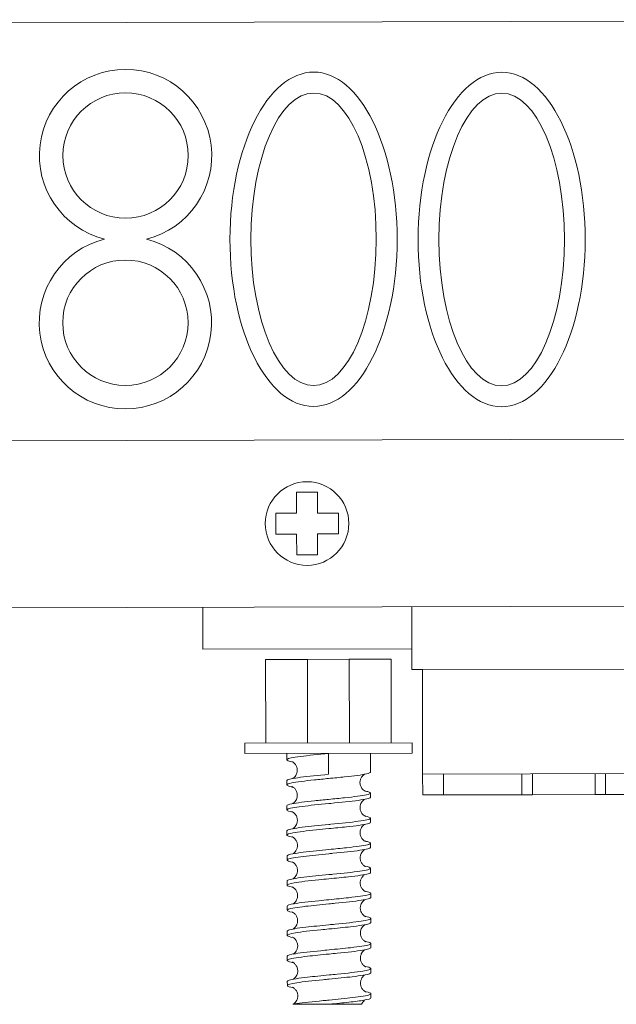
# Model space of a CAD drawing. Units: inches. Extents: x 0.3 to 10.8, y 0.2 to 8.2.
# Drawn here: x 3.5 to 3.8, y 4.6 to 5 of the extents above; entities that cross this region are included whole.
import ezdxf

# ---------------------------------------------------------------- set-up
doc = ezdxf.new("R2010")
doc.units = ezdxf.units.IN
doc.header["$MEASUREMENT"] = 0
doc.layers.add('VisibleEdgeEntityLayer', color=178, linetype='Continuous', lineweight=0)

msp = doc.modelspace()

# ---------------------------------------------------------------- linework, layer by layer
at = {"layer": 'VisibleEdgeEntityLayer'}
for p, q in [((3.13824, 5.02673), (4.09823, 5.02913)), ((4.09873, 4.82913), (3.13874, 4.82673)), ((3.6638, 4.80304), (3.6738, 4.80306)), ((3.66382, 4.79304), (3.6638, 4.80304)), ((3.6738, 4.80306), (3.67382, 4.79306)), ((3.65382, 4.79301), (3.66382, 4.79304)), ((3.65385, 4.78301), (3.65382, 4.79301)), ((3.67382, 4.79306), (3.68382, 4.79309)), ((3.68382, 4.79309), (3.68385, 4.78309)), ((3.66385, 4.78304), (3.65385, 4.78301)), ((3.66387, 4.77304), (3.66385, 4.78304)), ((3.68385, 4.78309), (3.67385, 4.78306)), ((3.67385, 4.78306), (3.67387, 4.77306)), ((3.67387, 4.77306), (3.66387, 4.77304)), ((4.13893, 4.74923), (3.09894, 4.74663)), ((3.61893, 4.74793), (3.61898, 4.72793)), ((3.71893, 4.74818), (3.71901, 4.71818)), ((3.71898, 4.72818), (3.61898, 4.72793)), ((3.669, 4.72305), (3.649, 4.723)), ((3.649, 4.723), (3.6491, 4.683)), ((3.689, 4.7231), (3.669, 4.72305)), ((3.669, 4.72305), (3.6691, 4.68305)), ((3.709, 4.72315), (3.689, 4.7231)), ((3.689, 4.7231), (3.6891, 4.6831)), ((3.709, 4.72315), (3.7091, 4.68315)), ((3.71901, 4.71818), (3.72401, 4.71819)), ((3.72401, 4.71819), (4.03401, 4.71896)), ((3.72401, 4.71819), (3.72413, 4.66819)), ((3.6391, 4.68298), (3.7191, 4.68318)), ((3.6391, 4.68298), (3.63911, 4.67798)), ((3.7191, 4.68318), (3.71911, 4.67818)), ((3.71911, 4.67818), (3.63911, 4.67798)), ((3.65911, 4.67803), (3.65912, 4.67503)), ((3.67911, 4.67808), (3.67913, 4.66808)), ((3.69911, 4.67813), (3.69913, 4.66913)), ((3.72413, 4.66819), (4.03413, 4.66896)), ((3.65914, 4.66503), (3.65915, 4.66303)), ((3.72416, 4.65819), (3.72413, 4.66819)), ((3.73416, 4.65821), (3.73413, 4.66821)), ((3.77166, 4.65831), (3.77163, 4.66831)), ((3.77666, 4.65832), (3.77663, 4.66832)), ((3.80666, 4.6584), (3.80663, 4.6684)), ((3.81166, 4.65841), (3.81163, 4.66841)), ((3.69916, 4.65913), (3.69916, 4.65713)), ((3.73416, 4.65821), (3.72416, 4.65819)), ((3.77166, 4.65831), (3.73416, 4.65821)), ((3.77666, 4.65832), (3.77166, 4.65831)), ((3.80666, 4.6584), (3.77666, 4.65832)), ((3.81166, 4.65841), (3.80666, 4.6584)), ((3.84166, 4.65848), (3.81166, 4.65841)), ((3.65917, 4.65303), (3.65918, 4.65103)), ((3.69919, 4.64713), (3.69919, 4.64513)), ((3.6592, 4.64103), (3.65921, 4.63903)), ((3.69922, 4.63513), (3.69922, 4.63313)), ((3.65923, 4.62903), (3.65924, 4.62703)), ((3.69925, 4.62313), (3.69925, 4.62113)), ((3.65926, 4.61703), (3.65927, 4.61503)), ((3.69928, 4.61113), (3.69928, 4.60913)), ((3.65929, 4.60503), (3.6593, 4.60303)), ((3.69931, 4.59913), (3.69931, 4.59713)), ((3.65932, 4.59303), (3.65933, 4.59103)), ((3.69934, 4.58713), (3.69934, 4.58513)), ((3.65935, 4.58103), (3.65936, 4.57903)), ((3.69937, 4.57513), (3.69937, 4.57313)), ((3.65938, 4.56903), (3.65939, 4.56703)), ((3.6994, 4.56313), (3.6994, 4.56113)), ((3.67941, 4.55808), (3.66209, 4.55803)), ((3.69485, 4.55812), (3.67941, 4.55808))]:
    msp.add_line(p, q, dxfattribs=at)
for centre, radius in [((3.58198, 4.96414), 0.03), ((3.5819, 4.88414), 0.03), ((3.66883, 4.78805), 0.02)]:
    msp.add_circle(centre, radius, dxfattribs=at)
for centre, start, end in [((3.58198, 4.96414), -76.0227, 255.9048), ((3.5819, 4.88414), 103.9773, 75.9048)]:
    msp.add_arc(centre, 0.04123, start, end, dxfattribs=at)
for centre, major_axis, ratio in [((3.67194, 4.92405), (0.00008, 0.08), 0.5), ((3.76194, 4.92396), (0.00008, 0.08), 0.5), ((3.67194, 4.92405), (0.00007, 0.07), 0.428571), ((3.76194, 4.92396), (0.00007, 0.07), 0.428571)]:
    msp.add_ellipse(centre, major_axis=major_axis, ratio=ratio, dxfattribs=at)
for points, knots in [([(3.67911, 4.67808), (3.6742, 4.6776), (3.66442, 4.67663), (3.65938, 4.67562), (3.65912, 4.67509), (3.65912, 4.67503)], [0, 0, 0, 0, 0.736311, 1.472622, 1.570796, 1.570796, 1.570796, 1.570796]), ([(3.66194, 4.66606), (3.66208, 4.66614), (3.66226, 4.66626), (3.66265, 4.66659), (3.66287, 4.6668), (3.66331, 4.66733), (3.66352, 4.66767), (3.66389, 4.66846), (3.66403, 4.66894), (3.66416, 4.66996), (3.66413, 4.67051), (3.66391, 4.67155), (3.66371, 4.67205), (3.66319, 4.67291), (3.66287, 4.67327), (3.66232, 4.67376), (3.66208, 4.67392), (3.66176, 4.6741), (3.66166, 4.67415), (3.66155, 4.67419), (3.66153, 4.6742), (3.66153, 4.6742)], [0.3445863, 0.3445863, 0.3445863, 0.3445863, 0.358933, 0.358933, 0.3738815, 0.3738815, 0.3907935, 0.3907935, 0.4110681, 0.4110681, 0.4329563, 0.4329563, 0.4550476, 0.4550476, 0.4765019, 0.4765019, 0.4945055, 0.4945055, 0.5094521, 0.5094521, 0.5214341, 0.5214341, 0.5214341, 0.5214341]), ([(3.69911, 4.66913), (3.69911, 4.66885), (3.6974, 4.66809), (3.68928, 4.66707), (3.68175, 4.66633), (3.67913, 4.66608)], [4.712389, 4.712389, 4.712389, 4.712389, 5.154175, 5.890486, 6.283185, 6.283185, 6.283185, 6.283185]), ([(3.67913, 4.66808), (3.67423, 4.6676), (3.66444, 4.66663), (3.6594, 4.66562), (3.65915, 4.66509), (3.65915, 4.66503)], [0, 0, 0, 0, 0.736311, 1.472622, 1.570796, 1.570796, 1.570796, 1.570796]), ([(3.67913, 4.66608), (3.67684, 4.66585), (3.66964, 4.66515), (3.66116, 4.66413), (3.65917, 4.66334), (3.65916, 4.66303)], [6.283185, 6.283185, 6.283185, 6.283185, 6.626797, 7.363108, 7.853982, 7.853982, 7.853982, 7.853982]), ([(3.69634, 4.6681), (3.6962, 4.66801), (3.69602, 4.6679), (3.69562, 4.66757), (3.6954, 4.66735), (3.69496, 4.66682), (3.69475, 4.66649), (3.69438, 4.66569), (3.69424, 4.66521), (3.69411, 4.66419), (3.69414, 4.66365), (3.69436, 4.66261), (3.69457, 4.6621), (3.69508, 4.66125), (3.6954, 4.66088), (3.69596, 4.66039), (3.6962, 4.66023), (3.69651, 4.66005), (3.69661, 4.66001), (3.69672, 4.65996), (3.69674, 4.65995), (3.69674, 4.65995)], [0.3445863, 0.3445863, 0.3445863, 0.3445863, 0.358933, 0.358933, 0.3738815, 0.3738815, 0.3907935, 0.3907935, 0.4110681, 0.4110681, 0.4329563, 0.4329563, 0.4550476, 0.4550476, 0.4765019, 0.4765019, 0.4945055, 0.4945055, 0.5094521, 0.5094521, 0.5214341, 0.5214341, 0.5214341, 0.5214341]), ([(3.65916, 4.66303), (3.65916, 4.66287), (3.65958, 4.66253), (3.66097, 4.66219), (3.66196, 4.66201)], [7.8539816, 7.8539816, 7.8539816, 7.8539816, 8.0994186, 8.3891994, 8.3891994, 8.3891994, 8.3891994]), ([(3.66197, 4.65406), (3.66211, 4.65414), (3.66229, 4.65426), (3.66268, 4.65459), (3.6629, 4.6548), (3.66334, 4.65533), (3.66355, 4.65567), (3.66392, 4.65646), (3.66406, 4.65694), (3.66419, 4.65796), (3.66416, 4.65851), (3.66394, 4.65955), (3.66374, 4.66005), (3.66322, 4.66091), (3.6629, 4.66127), (3.66235, 4.66176), (3.66211, 4.66192), (3.66179, 4.6621), (3.66169, 4.66215), (3.66158, 4.66219), (3.66156, 4.6622), (3.66156, 4.6622)], [0.3445863, 0.3445863, 0.3445863, 0.3445863, 0.358933, 0.358933, 0.3738815, 0.3738815, 0.3907935, 0.3907935, 0.4110681, 0.4110681, 0.4329563, 0.4329563, 0.4550476, 0.4550476, 0.4765019, 0.4765019, 0.4945055, 0.4945055, 0.5094521, 0.5094521, 0.5214341, 0.5214341, 0.5214341, 0.5214341]), ([(3.69914, 4.65913), (3.69913, 4.65885), (3.69742, 4.65809), (3.68931, 4.65707), (3.68178, 4.65633), (3.67916, 4.65608)], [4.712389, 4.712389, 4.712389, 4.712389, 5.154175, 5.890486, 6.283185, 6.283185, 6.283185, 6.283185]), ([(3.69635, 4.66014), (3.69717, 4.65999), (3.69863, 4.65965), (3.69914, 4.65931), (3.69914, 4.65913)], [4.1771712, 4.1771712, 4.1771712, 4.1771712, 4.4178647, 4.712389, 4.712389, 4.712389, 4.712389]), ([(3.67916, 4.65608), (3.67687, 4.65585), (3.66967, 4.65515), (3.66119, 4.65413), (3.6592, 4.65334), (3.65919, 4.65303)], [6.283185, 6.283185, 6.283185, 6.283185, 6.626797, 7.363108, 7.853982, 7.853982, 7.853982, 7.853982]), ([(3.69916, 4.65713), (3.69916, 4.6571), (3.69904, 4.6566), (3.69464, 4.65562), (3.68472, 4.65462), (3.67949, 4.65411), (3.67917, 4.65408)], [10.995574, 10.995574, 10.995574, 10.995574, 11.044662, 11.780972, 12.517283, 12.566371, 12.566371, 12.566371, 12.566371]), ([(3.69637, 4.6561), (3.69623, 4.65601), (3.69605, 4.6559), (3.69565, 4.65557), (3.69543, 4.65535), (3.69499, 4.65482), (3.69478, 4.65449), (3.69441, 4.65369), (3.69427, 4.65321), (3.69414, 4.65219), (3.69417, 4.65165), (3.69439, 4.65061), (3.6946, 4.6501), (3.69511, 4.64925), (3.69543, 4.64888), (3.69599, 4.64839), (3.69623, 4.64823), (3.69654, 4.64805), (3.69664, 4.64801), (3.69675, 4.64796), (3.69677, 4.64795), (3.69677, 4.64795)], [0.3445863, 0.3445863, 0.3445863, 0.3445863, 0.358933, 0.358933, 0.3738815, 0.3738815, 0.3907935, 0.3907935, 0.4110681, 0.4110681, 0.4329563, 0.4329563, 0.4550476, 0.4550476, 0.4765019, 0.4765019, 0.4945055, 0.4945055, 0.5094521, 0.5094521, 0.5214341, 0.5214341, 0.5214341, 0.5214341]), ([(3.67917, 4.65408), (3.67459, 4.65363), (3.66511, 4.6527), (3.65959, 4.65168), (3.65918, 4.65112), (3.65919, 4.65103)], [12.566371, 12.566371, 12.566371, 12.566371, 13.253594, 13.989905, 14.137167, 14.137167, 14.137167, 14.137167]), ([(3.662, 4.64206), (3.66214, 4.64214), (3.66232, 4.64226), (3.66271, 4.64259), (3.66293, 4.6428), (3.66337, 4.64333), (3.66358, 4.64367), (3.66395, 4.64446), (3.66409, 4.64494), (3.66422, 4.64596), (3.66419, 4.64651), (3.66397, 4.64755), (3.66377, 4.64805), (3.66325, 4.64891), (3.66293, 4.64927), (3.66238, 4.64976), (3.66214, 4.64992), (3.66182, 4.6501), (3.66172, 4.65015), (3.66161, 4.65019), (3.66159, 4.6502), (3.66159, 4.6502)], [0.3445863, 0.3445863, 0.3445863, 0.3445863, 0.358933, 0.358933, 0.3738815, 0.3738815, 0.3907935, 0.3907935, 0.4110681, 0.4110681, 0.4329563, 0.4329563, 0.4550476, 0.4550476, 0.4765019, 0.4765019, 0.4945055, 0.4945055, 0.5094521, 0.5094521, 0.5214341, 0.5214341, 0.5214341, 0.5214341]), ([(3.69918, 4.64713), (3.69918, 4.6471), (3.69906, 4.6466), (3.69466, 4.64562), (3.68474, 4.64462), (3.67952, 4.64411), (3.67919, 4.64408)], [10.995574, 10.995574, 10.995574, 10.995574, 11.044662, 11.780972, 12.517283, 12.566371, 12.566371, 12.566371, 12.566371]), ([(3.69917, 4.64513), (3.69917, 4.64488), (3.69772, 4.64415), (3.69, 4.64314), (3.68214, 4.64237), (3.67919, 4.64208)], [17.27876, 17.27876, 17.27876, 17.27876, 17.671459, 18.407769, 18.849556, 18.849556, 18.849556, 18.849556]), ([(3.67919, 4.64408), (3.67462, 4.64363), (3.66514, 4.6427), (3.65962, 4.64168), (3.65921, 4.64112), (3.65921, 4.64103)], [12.566371, 12.566371, 12.566371, 12.566371, 13.253594, 13.989905, 14.137167, 14.137167, 14.137167, 14.137167]), ([(3.67919, 4.64208), (3.67723, 4.64188), (3.67036, 4.64121), (3.66153, 4.64019), (3.65923, 4.63937), (3.65922, 4.63903)], [18.849556, 18.849556, 18.849556, 18.849556, 19.14408, 19.880391, 20.420352, 20.420352, 20.420352, 20.420352]), ([(3.6964, 4.6441), (3.69626, 4.64401), (3.69608, 4.6439), (3.69568, 4.64357), (3.69546, 4.64335), (3.69502, 4.64282), (3.69481, 4.64249), (3.69444, 4.64169), (3.6943, 4.64121), (3.69417, 4.64019), (3.6942, 4.63965), (3.69442, 4.63861), (3.69463, 4.6381), (3.69514, 4.63725), (3.69546, 4.63688), (3.69602, 4.63639), (3.69626, 4.63623), (3.69657, 4.63605), (3.69667, 4.63601), (3.69678, 4.63596), (3.6968, 4.63595), (3.6968, 4.63595)], [0.3445863, 0.3445863, 0.3445863, 0.3445863, 0.358933, 0.358933, 0.3738815, 0.3738815, 0.3907935, 0.3907935, 0.4110681, 0.4110681, 0.4329563, 0.4329563, 0.4550476, 0.4550476, 0.4765019, 0.4765019, 0.4945055, 0.4945055, 0.5094521, 0.5094521, 0.5214341, 0.5214341, 0.5214341, 0.5214341]), ([(3.65922, 4.63903), (3.65922, 4.6389), (3.65955, 4.63856), (3.66087, 4.63823), (3.66202, 4.63801)], [20.4203522, 20.4203522, 20.4203522, 20.4203522, 20.6167018, 20.95557, 20.95557, 20.95557, 20.95557]), ([(3.66203, 4.63006), (3.66217, 4.63014), (3.66235, 4.63026), (3.66274, 4.63059), (3.66296, 4.6308), (3.6634, 4.63133), (3.66361, 4.63167), (3.66398, 4.63246), (3.66412, 4.63294), (3.66425, 4.63396), (3.66422, 4.63451), (3.664, 4.63555), (3.6638, 4.63605), (3.66328, 4.63691), (3.66296, 4.63727), (3.66241, 4.63776), (3.66217, 4.63792), (3.66185, 4.6381), (3.66175, 4.63815), (3.66164, 4.63819), (3.66162, 4.6382), (3.66162, 4.6382)], [0.3445863, 0.3445863, 0.3445863, 0.3445863, 0.358933, 0.358933, 0.3738815, 0.3738815, 0.3907935, 0.3907935, 0.4110681, 0.4110681, 0.4329563, 0.4329563, 0.4550476, 0.4550476, 0.4765019, 0.4765019, 0.4945055, 0.4945055, 0.5094521, 0.5094521, 0.5214341, 0.5214341, 0.5214341, 0.5214341]), ([(3.69641, 4.63614), (3.69706, 4.63602), (3.6986, 4.63569), (3.6992, 4.63535), (3.6992, 4.63513)], [16.7435418, 16.7435418, 16.7435418, 16.7435418, 16.9351479, 17.2787596, 17.2787596, 17.2787596, 17.2787596]), ([(3.67922, 4.63208), (3.67725, 4.63188), (3.67038, 4.63121), (3.66156, 4.63019), (3.65926, 4.62937), (3.65924, 4.62903)], [18.849556, 18.849556, 18.849556, 18.849556, 19.14408, 19.880391, 20.420352, 20.420352, 20.420352, 20.420352]), ([(3.6992, 4.63513), (3.69919, 4.63488), (3.69775, 4.63415), (3.69002, 4.63314), (3.68216, 4.63237), (3.67922, 4.63208)], [17.27876, 17.27876, 17.27876, 17.27876, 17.671459, 18.407769, 18.849556, 18.849556, 18.849556, 18.849556]), ([(3.69922, 4.63313), (3.69922, 4.63266), (3.69544, 4.63171), (3.68543, 4.63069), (3.67988, 4.63014), (3.67923, 4.63008)], [23.561945, 23.561945, 23.561945, 23.561945, 24.298256, 25.034566, 25.132741, 25.132741, 25.132741, 25.132741]), ([(3.69643, 4.6321), (3.69629, 4.63201), (3.69611, 4.6319), (3.69571, 4.63157), (3.69549, 4.63135), (3.69505, 4.63082), (3.69484, 4.63049), (3.69447, 4.62969), (3.69433, 4.62921), (3.6942, 4.6282), (3.69423, 4.62765), (3.69445, 4.62661), (3.69466, 4.6261), (3.69517, 4.62525), (3.69549, 4.62488), (3.69605, 4.62439), (3.69629, 4.62423), (3.6966, 4.62405), (3.6967, 4.62401), (3.69681, 4.62396), (3.69683, 4.62395), (3.69683, 4.62395)], [0.3445863, 0.3445863, 0.3445863, 0.3445863, 0.358933, 0.358933, 0.3738815, 0.3738815, 0.3907935, 0.3907935, 0.4110681, 0.4110681, 0.4329563, 0.4329563, 0.4550476, 0.4550476, 0.4765019, 0.4765019, 0.4945055, 0.4945055, 0.5094521, 0.5094521, 0.5214341, 0.5214341, 0.5214341, 0.5214341]), ([(3.67923, 4.63008), (3.67498, 4.62966), (3.66582, 4.62876), (3.65983, 4.62775), (3.65924, 4.62715), (3.65925, 4.62703)], [25.132741, 25.132741, 25.132741, 25.132741, 25.770877, 26.507188, 26.703538, 26.703538, 26.703538, 26.703538]), ([(3.66206, 4.61806), (3.6622, 4.61814), (3.66238, 4.61826), (3.66277, 4.61859), (3.66299, 4.6188), (3.66343, 4.61933), (3.66364, 4.61967), (3.66401, 4.62046), (3.66415, 4.62094), (3.66428, 4.62196), (3.66425, 4.62251), (3.66403, 4.62355), (3.66383, 4.62405), (3.66331, 4.62491), (3.66299, 4.62527), (3.66244, 4.62576), (3.6622, 4.62592), (3.66188, 4.6261), (3.66178, 4.62615), (3.66167, 4.62619), (3.66165, 4.6262), (3.66165, 4.6262)], [0.3445863, 0.3445863, 0.3445863, 0.3445863, 0.358933, 0.358933, 0.3738815, 0.3738815, 0.3907935, 0.3907935, 0.4110681, 0.4110681, 0.4329563, 0.4329563, 0.4550476, 0.4550476, 0.4765019, 0.4765019, 0.4945055, 0.4945055, 0.5094521, 0.5094521, 0.5214341, 0.5214341, 0.5214341, 0.5214341]), ([(3.69924, 4.62313), (3.69924, 4.62266), (3.69546, 4.62171), (3.68546, 4.62069), (3.67991, 4.62014), (3.67925, 4.62008)], [23.561945, 23.561945, 23.561945, 23.561945, 24.298256, 25.034566, 25.132741, 25.132741, 25.132741, 25.132741]), ([(3.67925, 4.62008), (3.67501, 4.61966), (3.66584, 4.61876), (3.65985, 4.61775), (3.65927, 4.61715), (3.65927, 4.61703)], [25.132741, 25.132741, 25.132741, 25.132741, 25.770877, 26.507188, 26.703538, 26.703538, 26.703538, 26.703538]), ([(3.67925, 4.61808), (3.67762, 4.61792), (3.67108, 4.61728), (3.66192, 4.61625), (3.65929, 4.6154), (3.65928, 4.61503)], [31.415927, 31.415927, 31.415927, 31.415927, 31.661363, 32.397674, 32.986723, 32.986723, 32.986723, 32.986723]), ([(3.69923, 4.62113), (3.69923, 4.62091), (3.69803, 4.62022), (3.69071, 4.6192), (3.68252, 4.6184), (3.67925, 4.61808)], [29.84513, 29.84513, 29.84513, 29.84513, 30.188742, 30.925053, 31.415927, 31.415927, 31.415927, 31.415927]), ([(3.69646, 4.6201), (3.69632, 4.62002), (3.69614, 4.6199), (3.69574, 4.61957), (3.69552, 4.61935), (3.69508, 4.61882), (3.69487, 4.61849), (3.6945, 4.61769), (3.69436, 4.61721), (3.69423, 4.6162), (3.69426, 4.61565), (3.69448, 4.61461), (3.69469, 4.6141), (3.6952, 4.61325), (3.69552, 4.61288), (3.69608, 4.61239), (3.69632, 4.61224), (3.69663, 4.61205), (3.69673, 4.61201), (3.69684, 4.61196), (3.69686, 4.61195), (3.69686, 4.61195)], [0.3445863, 0.3445863, 0.3445863, 0.3445863, 0.358933, 0.358933, 0.3738815, 0.3738815, 0.3907935, 0.3907935, 0.4110681, 0.4110681, 0.4329563, 0.4329563, 0.4550476, 0.4550476, 0.4765019, 0.4765019, 0.4945055, 0.4945055, 0.5094521, 0.5094521, 0.5214341, 0.5214341, 0.5214341, 0.5214341]), ([(3.65928, 4.61503), (3.65927, 4.61493), (3.65953, 4.61459), (3.66077, 4.61426), (3.66209, 4.61401)], [32.9867229, 32.9867229, 32.9867229, 32.9867229, 33.133985, 33.5219407, 33.5219407, 33.5219407, 33.5219407]), ([(3.66209, 4.60606), (3.66223, 4.60614), (3.66241, 4.60626), (3.6628, 4.60659), (3.66302, 4.6068), (3.66346, 4.60733), (3.66367, 4.60767), (3.66404, 4.60846), (3.66418, 4.60894), (3.66431, 4.60996), (3.66428, 4.61051), (3.66406, 4.61155), (3.66386, 4.61205), (3.66334, 4.61291), (3.66302, 4.61327), (3.66247, 4.61376), (3.66223, 4.61392), (3.66191, 4.6141), (3.66181, 4.61415), (3.6617, 4.61419), (3.66168, 4.6142), (3.66168, 4.6142)], [0.3445863, 0.3445863, 0.3445863, 0.3445863, 0.358933, 0.358933, 0.3738815, 0.3738815, 0.3907935, 0.3907935, 0.4110681, 0.4110681, 0.4329563, 0.4329563, 0.4550476, 0.4550476, 0.4765019, 0.4765019, 0.4945055, 0.4945055, 0.5094521, 0.5094521, 0.5214341, 0.5214341, 0.5214341, 0.5214341]), ([(3.69647, 4.61214), (3.69696, 4.61205), (3.69857, 4.61172), (3.69925, 4.61138), (3.69926, 4.61113)], [29.3099124, 29.3099124, 29.3099124, 29.3099124, 29.4524311, 29.8451302, 29.8451302, 29.8451302, 29.8451302]), ([(3.67928, 4.60808), (3.67764, 4.60792), (3.6711, 4.60728), (3.66195, 4.60625), (3.65931, 4.6054), (3.6593, 4.60503)], [31.415927, 31.415927, 31.415927, 31.415927, 31.661363, 32.397674, 32.986723, 32.986723, 32.986723, 32.986723]), ([(3.69926, 4.61113), (3.69926, 4.61091), (3.69806, 4.61022), (3.69074, 4.6092), (3.68255, 4.6084), (3.67928, 4.60808)], [29.84513, 29.84513, 29.84513, 29.84513, 30.188742, 30.925053, 31.415927, 31.415927, 31.415927, 31.415927]), ([(3.69928, 4.60913), (3.69927, 4.60869), (3.6959, 4.60778), (3.68615, 4.60675), (3.68027, 4.60617), (3.67929, 4.60608)], [36.128316, 36.128316, 36.128316, 36.128316, 36.815539, 37.55185, 37.699112, 37.699112, 37.699112, 37.699112]), ([(3.69649, 4.6081), (3.69635, 4.60802), (3.69617, 4.6079), (3.69577, 4.60757), (3.69555, 4.60735), (3.69511, 4.60682), (3.6949, 4.60649), (3.69453, 4.60569), (3.69439, 4.60521), (3.69426, 4.6042), (3.69429, 4.60365), (3.69451, 4.60261), (3.69472, 4.6021), (3.69523, 4.60125), (3.69555, 4.60088), (3.69611, 4.60039), (3.69635, 4.60024), (3.69666, 4.60005), (3.69676, 4.60001), (3.69687, 4.59996), (3.69689, 4.59995), (3.69689, 4.59995)], [0.3445863, 0.3445863, 0.3445863, 0.3445863, 0.358933, 0.358933, 0.3738815, 0.3738815, 0.3907935, 0.3907935, 0.4110681, 0.4110681, 0.4329563, 0.4329563, 0.4550476, 0.4550476, 0.4765019, 0.4765019, 0.4945055, 0.4945055, 0.5094521, 0.5094521, 0.5214341, 0.5214341, 0.5214341, 0.5214341]), ([(3.67929, 4.60608), (3.67537, 4.60569), (3.66652, 4.60483), (3.66008, 4.60381), (3.65931, 4.60318), (3.65931, 4.60303)], [37.699112, 37.699112, 37.699112, 37.699112, 38.28816, 39.024471, 39.269908, 39.269908, 39.269908, 39.269908]), ([(3.65931, 4.60303), (3.65932, 4.60272), (3.6602, 4.60238), (3.66195, 4.60204), (3.6621, 4.60201)], [39.2699082, 39.2699082, 39.2699082, 39.2699082, 39.760782, 39.805126, 39.805126, 39.805126, 39.805126]), ([(3.66212, 4.59406), (3.66226, 4.59414), (3.66244, 4.59426), (3.66283, 4.59459), (3.66305, 4.5948), (3.66349, 4.59533), (3.6637, 4.59567), (3.66407, 4.59646), (3.66421, 4.59694), (3.66434, 4.59796), (3.66431, 4.59851), (3.66409, 4.59955), (3.66389, 4.60005), (3.66337, 4.60091), (3.66305, 4.60127), (3.6625, 4.60176), (3.66226, 4.60192), (3.66194, 4.6021), (3.66184, 4.60215), (3.66173, 4.60219), (3.66171, 4.6022), (3.66171, 4.6022)], [0.3445863, 0.3445863, 0.3445863, 0.3445863, 0.358933, 0.358933, 0.3738815, 0.3738815, 0.3907935, 0.3907935, 0.4110681, 0.4110681, 0.4329563, 0.4329563, 0.4550476, 0.4550476, 0.4765019, 0.4765019, 0.4945055, 0.4945055, 0.5094521, 0.5094521, 0.5214341, 0.5214341, 0.5214341, 0.5214341]), ([(3.6993, 4.59913), (3.69929, 4.59869), (3.69592, 4.59778), (3.68618, 4.59675), (3.68029, 4.59617), (3.67931, 4.59608)], [36.128316, 36.128316, 36.128316, 36.128316, 36.815539, 37.55185, 37.699112, 37.699112, 37.699112, 37.699112]), ([(3.69649, 4.60014), (3.69814, 4.59984), (3.69922, 4.5995), (3.6993, 4.59916), (3.6993, 4.59913)], [35.5930977, 35.5930977, 35.5930977, 35.5930977, 36.0792281, 36.1283155, 36.1283155, 36.1283155, 36.1283155]), ([(3.67931, 4.59608), (3.67539, 4.59569), (3.66655, 4.59483), (3.6601, 4.59381), (3.65933, 4.59318), (3.65934, 4.59303)], [37.699112, 37.699112, 37.699112, 37.699112, 38.28816, 39.024471, 39.269908, 39.269908, 39.269908, 39.269908]), ([(3.67931, 4.59408), (3.678, 4.59395), (3.67179, 4.59334), (3.66233, 4.59232), (3.65934, 4.59143), (3.65933, 4.59103)], [43.982297, 43.982297, 43.982297, 43.982297, 44.178647, 44.914957, 45.553093, 45.553093, 45.553093, 45.553093]), ([(3.69929, 4.59713), (3.6993, 4.59694), (3.69832, 4.59628), (3.69143, 4.59526), (3.68291, 4.59443), (3.67931, 4.59408)], [42.411501, 42.411501, 42.411501, 42.411501, 42.706025, 43.442336, 43.982297, 43.982297, 43.982297, 43.982297]), ([(3.69652, 4.5961), (3.69638, 4.59602), (3.6962, 4.5959), (3.6958, 4.59557), (3.69558, 4.59535), (3.69514, 4.59482), (3.69493, 4.59449), (3.69456, 4.59369), (3.69442, 4.59321), (3.69429, 4.5922), (3.69432, 4.59165), (3.69454, 4.59061), (3.69475, 4.5901), (3.69526, 4.58925), (3.69558, 4.58888), (3.69614, 4.58839), (3.69638, 4.58824), (3.69669, 4.58805), (3.69679, 4.58801), (3.6969, 4.58796), (3.69692, 4.58795), (3.69692, 4.58795)], [0.3445863, 0.3445863, 0.3445863, 0.3445863, 0.358933, 0.358933, 0.3738815, 0.3738815, 0.3907935, 0.3907935, 0.4110681, 0.4110681, 0.4329563, 0.4329563, 0.4550476, 0.4550476, 0.4765019, 0.4765019, 0.4945055, 0.4945055, 0.5094521, 0.5094521, 0.5214341, 0.5214341, 0.5214341, 0.5214341]), ([(3.65933, 4.59103), (3.65933, 4.59097), (3.6595, 4.59062), (3.66066, 4.59029), (3.66214, 4.59001)], [45.5530935, 45.5530935, 45.5530935, 45.5530935, 45.6512682, 46.0883113, 46.0883113, 46.0883113, 46.0883113]), ([(3.66215, 4.58206), (3.66229, 4.58214), (3.66247, 4.58226), (3.66286, 4.58259), (3.66308, 4.5828), (3.66352, 4.58333), (3.66373, 4.58367), (3.6641, 4.58446), (3.66424, 4.58494), (3.66437, 4.58596), (3.66434, 4.58651), (3.66412, 4.58755), (3.66392, 4.58805), (3.6634, 4.58891), (3.66308, 4.58927), (3.66253, 4.58976), (3.66229, 4.58992), (3.66197, 4.5901), (3.66187, 4.59015), (3.66176, 4.59019), (3.66174, 4.5902), (3.66174, 4.5902)], [0.3445863, 0.3445863, 0.3445863, 0.3445863, 0.358933, 0.358933, 0.3738815, 0.3738815, 0.3907935, 0.3907935, 0.4110681, 0.4110681, 0.4329563, 0.4329563, 0.4550476, 0.4550476, 0.4765019, 0.4765019, 0.4945055, 0.4945055, 0.5094521, 0.5094521, 0.5214341, 0.5214341, 0.5214341, 0.5214341]), ([(3.67934, 4.58408), (3.67803, 4.58395), (3.67182, 4.58334), (3.66236, 4.58232), (3.65937, 4.58143), (3.65936, 4.58103)], [43.982297, 43.982297, 43.982297, 43.982297, 44.178647, 44.914957, 45.553093, 45.553093, 45.553093, 45.553093]), ([(3.69932, 4.58713), (3.69932, 4.58694), (3.69834, 4.58628), (3.69145, 4.58526), (3.68293, 4.58443), (3.67934, 4.58408)], [42.411501, 42.411501, 42.411501, 42.411501, 42.706025, 43.442336, 43.982297, 43.982297, 43.982297, 43.982297]), ([(3.69933, 4.58513), (3.69932, 4.58472), (3.69633, 4.58384), (3.68687, 4.58282), (3.68066, 4.58221), (3.67935, 4.58208)], [48.694686, 48.694686, 48.694686, 48.694686, 49.332822, 50.069133, 50.265482, 50.265482, 50.265482, 50.265482]), ([(3.69655, 4.5841), (3.69641, 4.58402), (3.69623, 4.5839), (3.69583, 4.58357), (3.69561, 4.58335), (3.69517, 4.58282), (3.69496, 4.58249), (3.69459, 4.58169), (3.69445, 4.58121), (3.69432, 4.5802), (3.69435, 4.57965), (3.69457, 4.57861), (3.69478, 4.5781), (3.69529, 4.57725), (3.69561, 4.57688), (3.69617, 4.57639), (3.69641, 4.57624), (3.69672, 4.57605), (3.69682, 4.57601), (3.69693, 4.57596), (3.69695, 4.57595), (3.69695, 4.57595)], [0.3445863, 0.3445863, 0.3445863, 0.3445863, 0.358933, 0.358933, 0.3738815, 0.3738815, 0.3907935, 0.3907935, 0.4110681, 0.4110681, 0.4329563, 0.4329563, 0.4550476, 0.4550476, 0.4765019, 0.4765019, 0.4945055, 0.4945055, 0.5094521, 0.5094521, 0.5214341, 0.5214341, 0.5214341, 0.5214341]), ([(3.69653, 4.58814), (3.69685, 4.58808), (3.69853, 4.58775), (3.69931, 4.58741), (3.69932, 4.58713)], [41.876283, 41.876283, 41.876283, 41.876283, 41.9697144, 42.4115008, 42.4115008, 42.4115008, 42.4115008]), ([(3.67935, 4.58208), (3.67575, 4.58172), (3.66723, 4.58089), (3.66035, 4.57987), (3.65937, 4.57922), (3.65938, 4.57903)], [50.265482, 50.265482, 50.265482, 50.265482, 50.805444, 51.541754, 51.836279, 51.836279, 51.836279, 51.836279]), ([(3.65938, 4.57903), (3.65938, 4.57875), (3.66016, 4.57841), (3.66184, 4.57807), (3.66216, 4.57801)], [51.8362788, 51.8362788, 51.8362788, 51.8362788, 52.2780653, 52.3714966, 52.3714966, 52.3714966, 52.3714966]), ([(3.66218, 4.57006), (3.66232, 4.57014), (3.6625, 4.57026), (3.66289, 4.57059), (3.66311, 4.5708), (3.66355, 4.57133), (3.66376, 4.57167), (3.66413, 4.57246), (3.66427, 4.57294), (3.6644, 4.57396), (3.66437, 4.57451), (3.66415, 4.57555), (3.66395, 4.57605), (3.66343, 4.57691), (3.66311, 4.57727), (3.66256, 4.57776), (3.66232, 4.57792), (3.662, 4.5781), (3.6619, 4.57815), (3.66179, 4.57819), (3.66177, 4.5782), (3.66177, 4.5782)], [0.3445863, 0.3445863, 0.3445863, 0.3445863, 0.358933, 0.358933, 0.3738815, 0.3738815, 0.3907935, 0.3907935, 0.4110681, 0.4110681, 0.4329563, 0.4329563, 0.4550476, 0.4550476, 0.4765019, 0.4765019, 0.4945055, 0.4945055, 0.5094521, 0.5094521, 0.5214341, 0.5214341, 0.5214341, 0.5214341]), ([(3.69936, 4.57513), (3.69935, 4.57472), (3.69636, 4.57384), (3.68689, 4.57282), (3.68068, 4.57221), (3.67937, 4.57208)], [48.694686, 48.694686, 48.694686, 48.694686, 49.332822, 50.069133, 50.265482, 50.265482, 50.265482, 50.265482]), ([(3.69655, 4.57614), (3.69803, 4.57587), (3.69919, 4.57553), (3.69936, 4.57519), (3.69936, 4.57513)], [48.1594683, 48.1594683, 48.1594683, 48.1594683, 48.5965114, 48.6946861, 48.6946861, 48.6946861, 48.6946861]), ([(3.67937, 4.57008), (3.67839, 4.56998), (3.67251, 4.5694), (3.66277, 4.56838), (3.6594, 4.56747), (3.65939, 4.56703)], [56.548668, 56.548668, 56.548668, 56.548668, 56.69593, 57.432241, 58.119464, 58.119464, 58.119464, 58.119464]), ([(3.67937, 4.57208), (3.67578, 4.57172), (3.66726, 4.57089), (3.66037, 4.56987), (3.6594, 4.56922), (3.6594, 4.56903)], [50.265482, 50.265482, 50.265482, 50.265482, 50.805444, 51.541754, 51.836279, 51.836279, 51.836279, 51.836279]), ([(3.69935, 4.57313), (3.69936, 4.57297), (3.69859, 4.57234), (3.69214, 4.57133), (3.68329, 4.57046), (3.67937, 4.57008)], [54.977871, 54.977871, 54.977871, 54.977871, 55.223308, 55.959619, 56.548668, 56.548668, 56.548668, 56.548668]), ([(3.69658, 4.5721), (3.69644, 4.57202), (3.69626, 4.5719), (3.69586, 4.57157), (3.69564, 4.57135), (3.6952, 4.57082), (3.69499, 4.57049), (3.69462, 4.56969), (3.69448, 4.56921), (3.69435, 4.5682), (3.69438, 4.56765), (3.6946, 4.56661), (3.69481, 4.5661), (3.69532, 4.56525), (3.69564, 4.56488), (3.6962, 4.56439), (3.69644, 4.56424), (3.69675, 4.56405), (3.69685, 4.56401), (3.69696, 4.56396), (3.69698, 4.56395), (3.69698, 4.56395)], [0.3445863, 0.3445863, 0.3445863, 0.3445863, 0.358933, 0.358933, 0.3738815, 0.3738815, 0.3907935, 0.3907935, 0.4110681, 0.4110681, 0.4329563, 0.4329563, 0.4550476, 0.4550476, 0.4765019, 0.4765019, 0.4945055, 0.4945055, 0.5094521, 0.5094521, 0.5214341, 0.5214341, 0.5214341, 0.5214341]), ([(3.65939, 4.56703), (3.65939, 4.567), (3.65947, 4.56666), (3.66056, 4.56632), (3.6622, 4.56601)], [58.1194641, 58.1194641, 58.1194641, 58.1194641, 58.1685515, 58.6546811, 58.6546811, 58.6546811, 58.6546811]), ([(3.66221, 4.55806), (3.66235, 4.55814), (3.66253, 4.55826), (3.66293, 4.5586), (3.66315, 4.55881), (3.66359, 4.55935), (3.6638, 4.55969), (3.66417, 4.56048), (3.66431, 4.56097), (3.66443, 4.56199), (3.6644, 4.56253), (3.66417, 4.56357), (3.66397, 4.56408), (3.66344, 4.56493), (3.66312, 4.56529), (3.66257, 4.56577), (3.66234, 4.56593), (3.66202, 4.56611), (3.66192, 4.56615), (3.66182, 4.56619), (3.6618, 4.5662), (3.6618, 4.5662)], [0.0013464, 0.0013464, 0.0013464, 0.0013464, 0.015923, 0.015923, 0.030895, 0.030895, 0.0478583, 0.0478583, 0.0681761, 0.0681761, 0.0900745, 0.0900745, 0.1121643, 0.1121643, 0.133592, 0.133592, 0.1515215, 0.1515215, 0.1664606, 0.1664606, 0.1782013, 0.1782013, 0.1782013, 0.1782013]), ([(3.69938, 4.56313), (3.69938, 4.56297), (3.69861, 4.56234), (3.69216, 4.56133), (3.68332, 4.56046), (3.6794, 4.56008)], [54.977871, 54.977871, 54.977871, 54.977871, 55.223308, 55.959619, 56.548668, 56.548668, 56.548668, 56.548668]), ([(3.69939, 4.56113), (3.69938, 4.56075), (3.69723, 4.56006), (3.68922, 4.55904), (3.68268, 4.5584), (3.67941, 4.55808)], [61.261057, 61.261057, 61.261057, 61.261057, 61.850105, 62.340979, 62.831853, 62.831853, 62.831853, 62.831853]), ([(3.6966, 4.56414), (3.69675, 4.56411), (3.6985, 4.56378), (3.69937, 4.56344), (3.69938, 4.56313)], [54.4426536, 54.4426536, 54.4426536, 54.4426536, 54.4869976, 54.9778714, 54.9778714, 54.9778714, 54.9778714]), ([(3.6794, 4.56008), (3.67842, 4.55998), (3.67253, 4.5594), (3.66604, 4.55872), (3.66264, 4.55814), (3.6621, 4.55803)], [56.548668, 56.548668, 56.548668, 56.548668, 56.69593, 57.432241, 57.595865, 57.595865, 57.595865, 57.595865]), ([(3.69661, 4.5601), (3.69647, 4.56002), (3.69629, 4.5599), (3.69589, 4.55957), (3.69567, 4.55935), (3.69523, 4.55882), (3.69502, 4.55848), (3.69485, 4.55812)], [0.34458631, 0.34458631, 0.34458631, 0.34458631, 0.35893297, 0.35893297, 0.37388147, 0.37388147, 0.39094085, 0.39094085, 0.39094085, 0.39094085])]:
    msp.add_open_spline(points, degree=3, knots=knots, dxfattribs=at)
for points in [[(3.65912, 4.67503), (3.65913, 4.67469), (3.66012, 4.67435), (3.66192, 4.67401)], [(3.65919, 4.65103), (3.6592, 4.65069), (3.66017, 4.65035), (3.66198, 4.65001)], [(3.69638, 4.64814), (3.69819, 4.64781), (3.69918, 4.64747), (3.69918, 4.64713)], [(3.65925, 4.62703), (3.65926, 4.62669), (3.66022, 4.62635), (3.66204, 4.62601)], [(3.69644, 4.62414), (3.69824, 4.62381), (3.69924, 4.62347), (3.69924, 4.62313)]]:
    msp.add_open_spline(points, degree=3, dxfattribs=at)

doc.saveas('drawing.dxf')
